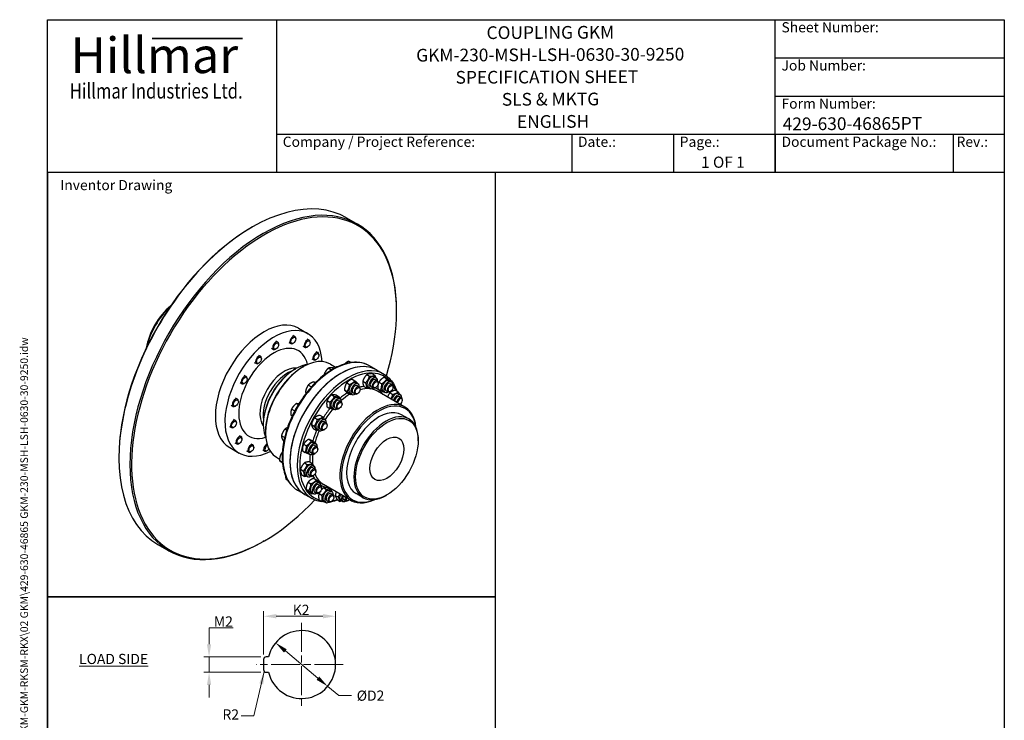
# Model space of a CAD drawing. Units: millimetres. Extents: x 132 to 1776, y 17 to 2315.
# Drawn here: x 132 to 1776, y 1145 to 2315 of the extents above; entities that cross this region are included whole.
import ezdxf
from ezdxf.enums import TextEntityAlignment as Align

# ---------------------------------------------------------------- set-up
doc = ezdxf.new("R2010")
doc.units = ezdxf.units.MM
doc.header["$LTSCALE"] = 8.5
doc.linetypes.add('CHAIN', pattern=[0.3543, 0.2362, -0.0295, 0.0591, -0.0295])
doc.linetypes.add('LONG_DASH_DOTTED', pattern=[0.3001, 0.2362, -0.0295, 0.0049, -0.0295])
for name, color, linetype, lineweight in [('Bend Extents(Hillmar_metric)', 7, 'Continuous', 35), ('Center Mark(Hillmar_metric)', 7, 'LONG_DASH_DOTTED', 18), ('Dimensions(Hillmar_metric)', 7, 'Continuous', 13), ('Sketch Geometry(Hillmar_metric)', 7, 'Continuous', 25), ('Symbols(Hillmar_metric)', 7, 'Continuous', 18), ('Visible Edges(Hillmar_metric)', 7, 'Continuous', 25)]:
    doc.layers.add(name, color=color, linetype=linetype, lineweight=lineweight)
doc.layers.add('Visible Tangent Edges(Hillmar_Metric)', color=7, linetype='Continuous', lineweight=25, true_color=0xc0c0c0)
doc.styles.add('Hillmar_Imperial_Parts_List', font='arial.ttf')
doc.styles.add('Hillmar_metric_Dimensions', font='arial.ttf')
doc.styles.add('Hillmar_metric_Logo', font='timesbd.ttf')
doc.styles.add('Hillmar_metric_parts_list', font='arial.ttf')
doc.styles.add('Hillmar_metric_title_block', font='arial.ttf')
doc.styles.add('Text Style48', font='arial.ttf')
doc.styles.add('Text Style95', font='arial.ttf')
doc.styles.add('Text Style96', font='arialbd.ttf')
doc.dimstyles.new('DEFAULT-ISO-Method 1b-Hillmar_metric', dxfattribs={"dimscale": 8.5, "dimtxt": 2, "dimasz": 2.5, "dimexe": 1, "dimexo": 1, "dimgap": 0.25, "dimtad": 1, "dimtih": 1, "dimtoh": 1, "dimrnd": 1e-08, "dimdsep": 46, "dimtxsty": 'Hillmar_metric_Dimensions', "dimcen": 0.09, "dimdle": 8, "dimclrd": 7, "dimclre": 7, "dimclrt": 7, "dimazin": 2, "dimtfac": 0.75, "dimtmove": 0, "dimatfit": 3, "dimfxl": 1, "dimtolj": 1, "dimlwd": 9, "dimlwe": 9, "dimarcsym": 0})
doc.dimstyles.new('DEFAULT-ISO-Method 1b-Hillmar_metric$7', dxfattribs={"dimscale": 8.5, "dimtxt": 2, "dimasz": 2.5, "dimexe": 1, "dimexo": 1, "dimgap": 0.25, "dimtad": 1, "dimtih": 1, "dimtoh": 1, "dimrnd": 1e-08, "dimdsep": 46, "dimtxsty": 'Hillmar_metric_Dimensions', "dimcen": 0.09, "dimdle": 8, "dimclrd": 7, "dimclre": 7, "dimclrt": 7, "dimazin": 2, "dimtfac": 0.75, "dimtmove": 0, "dimatfit": 3, "dimfxl": 1, "dimtolj": 1, "dimlwd": 15, "dimlwe": 9, "dimarcsym": 0})

# ---------------------------------------------------------------- blocks, each defined once
blk = doc.blocks.new('Borders Default Border')
at = {"layer": 'Sketch Geometry(Hillmar_metric)', "flags": 128}
blk.add_lwpolyline([(21, 12), (21, 272.4), (209, 272.4), (209, 12), (21, 12)], dxfattribs=at)
blk = doc.blocks.new('Title Blocks Hillmar_Metric')
at = {"layer": 'Bend Extents(Hillmar_metric)'}
blk.add_line((46, 267.97), (63.74, 267.97), dxfattribs=at)
at = {"layer": 'Visible Edges(Hillmar_metric)'}
for p, q in [((25.42, 241.67), (25.42, 271.67)), ((25.42, 271.67), (213.42, 271.67)), ((70.42, 271.67), (70.42, 241.67)), ((168.42, 241.67), (168.42, 271.67)), ((213.42, 271.67), (213.42, 241.67)), ((168.42, 264.17), (213.42, 264.17)), ((168.42, 256.67), (213.42, 256.67)), ((70.42, 249.17), (213.42, 249.17)), ((128.42, 249.17), (128.42, 241.67)), ((148.42, 249.17), (148.42, 241.67)), ((168.42, 249.17), (168.42, 241.67)), ((203.42, 241.67), (203.42, 249.17)), ((213.42, 241.67), (25.42, 241.67))]:
    blk.add_line(p, q, dxfattribs=at)
at = {"layer": 'Symbols(Hillmar_metric)', "color": 7}
for s, insert, char_height, width, attachment_point, style in [('  Sheet Number:', (168.42, 269.92), 2, 24.474, 4, 'Hillmar_Imperial_Parts_List'), ('\\fTimes New Roman|b1|i0;\\H7.0000;Hillmar', (46.42, 264.67), 7, 40.7951, 5, 'Hillmar_metric_Logo'), ('  Job Number:', (168.42, 262.42), 2, 25.6993, 4, 'Hillmar_Imperial_Parts_List'), ('\\fTimes New Roman|b1|i0;\\W0.80;\\H3.0000; Hillmar Industries Ltd.', (46.42, 257.67), 3, 39.1243, 5, 'Hillmar_metric_Logo'), ('  Form Number:', (168.42, 254.92), 2, 28.5371, 4, 'Hillmar_Imperial_Parts_List'), ('  Company / Project Reference:', (70.42, 247.42), 2, 44.6915, 4, 'Hillmar_Imperial_Parts_List'), ('  Date.:', (128.42, 247.42), 2, 17.1049, 4, 'Hillmar_Imperial_Parts_List'), ('  Page.:', (148.42, 247.42), 2, 13.531, 4, 'Hillmar_Imperial_Parts_List'), ('  Document Package No.:', (168.42, 247.42), 2, 33.9954, 4, 'Hillmar_Imperial_Parts_List'), (' Rev.:', (203.42, 247.42), 2, 16.4122, 4, 'Hillmar_Imperial_Parts_List')]:
    blk.add_mtext(s, dxfattribs=dict(at, insert=insert, char_height=char_height, width=width, attachment_point=attachment_point, style=style))
at = {"layer": 'Symbols(Hillmar_metric)', "color": 7, "insert": (27.92, 239.17), "char_height": 2, "attachment_point": 4, "style": 'Hillmar_metric_parts_list'}
blk.add_mtext('\\fArial|b0|i0;\\H2.0000;Inventor Drawing', dxfattribs=at)
at = {"layer": 'Symbols(Hillmar_metric)', "color": 7}
for tag, p, height, rotation, style in [('<Line1>_001', (111.69, 267.86), 2.5, 0.2344, 'Text Style96'), ('<Line2>_001', (97.87, 263.43), 2.5, 0.2344, 'Text Style96'), ('<Line3>_001', (105.6, 259.09), 2.5, 0.2344, 'Text Style96'), ('<Line4>_001', (114.7, 254.76), 2.5, 0.2344, 'Text Style96'), ('<Line5>_001', (117.67, 250.39), 2.5, 0.2344, 'Text Style96'), ('<Form_Number>_001', (169.88, 249.94), 2.5, 0.2344, 'Text Style48'), ('<Page>_001', (153.84, 242.55), 2.2, 0.2344, 'Text Style95'), ('FILENAME_AND_PATH_001', (21.59, 14.11), 1.5, 90, 'Hillmar_metric_title_block')]:
    blk.add_attdef(tag, p, '', height=height, rotation=rotation, dxfattribs=dict(at, style=style))
at = {"layer": 'Symbols(Hillmar_metric)', "color": 7, "style": 'Text Style48'}
for tag, p in [('<Sheet_Number>', (169.92, 266.17)), ('<Job_Number>', (169.92, 258.67)), ('<Document_Package_Number.>', (169.92, 243.67))]:
    blk.add_attdef(tag, text='', height=2.5, rotation=0.2344, dxfattribs=at).set_placement(p, align=Align.MIDDLE_LEFT)
at = {"layer": 'Symbols(Hillmar_metric)', "color": 7}
for tag, height, style, p in [('<Date>', 2.2, 'Text Style95', (138.42, 243.67)), ('<Document_Package_Number_Rev..>', 2.5, 'Text Style48', (208.42, 243.67))]:
    blk.add_attdef(tag, text='', height=height, rotation=0.2344, dxfattribs=dict(at, style=style)).set_placement(p, align=Align.MIDDLE_CENTER)
blk = doc.blocks.new('*D27')
at = {"layer": 'Defpoints', "color": 0, "linetype": 'Continuous', "transparency": 16777216}
for p in [(659.7, 1318.9), (539.2, 1246.7), (659.7, 1238.2)]:
    blk.add_point(p, dxfattribs=at)
at = {"layer": 'Dimensions(Hillmar_metric)', "color": 7, "linetype": 'Continuous', "lineweight": 9, "transparency": 16777216}
for p, q in [((539.2, 1255.2), (539.2, 1327.4)), ((560.5, 1318.9), (638.5, 1318.9)), ((659.7, 1246.7), (659.7, 1327.4))]:
    blk.add_line(p, q, dxfattribs=at)
at = {"layer": 'Dimensions(Hillmar_metric)', "color": 7, "linetype": 'Continuous', "transparency": 16777216}
for points in [[(560.5, 1322.5), (560.5, 1315.4), (539.2, 1318.9)], [(638.5, 1322.5), (638.5, 1315.4), (659.7, 1318.9)]]:
    blk.add_solid(points, dxfattribs=at)
at = {"layer": 'Dimensions(Hillmar_metric)', "color": 7, "linetype": 'Continuous', "lineweight": 13, "transparency": 16777216, "insert": (599.5, 1329.6), "char_height": 17, "attachment_point": 5, "style": 'Hillmar_metric_Dimensions'}
blk.add_mtext('\\A1; K2', dxfattribs=at)
blk = doc.blocks.new('*D28')
at = {"layer": 'Defpoints', "color": 0, "linetype": 'Continuous', "transparency": 16777216}
for p in [(559.5, 1274.6), (646.5, 1201.8)]:
    blk.add_point(p, dxfattribs=at)
at = {"layer": 'Dimensions(Hillmar_metric)', "color": 7, "linetype": 'Continuous', "lineweight": 9, "transparency": 16777216}
for p, q in [((575.8, 1261), (630.2, 1215.4)), ((646.5, 1201.8), (665, 1186.3)), ((665, 1186.3), (686.2, 1186.3))]:
    blk.add_line(p, q, dxfattribs=at)
at = {"layer": 'Dimensions(Hillmar_metric)', "color": 7, "linetype": 'Continuous', "transparency": 16777216}
for points in [[(578, 1263.7), (573.5, 1258.2), (559.5, 1274.6)], [(632.5, 1218.1), (627.9, 1212.7), (646.5, 1201.8)]]:
    blk.add_solid(points, dxfattribs=at)
at = {"layer": 'Dimensions(Hillmar_metric)', "color": 7, "linetype": 'Continuous', "lineweight": 13, "transparency": 16777216, "insert": (715.4, 1186.3), "char_height": 17, "attachment_point": 5, "style": 'Hillmar_metric_Dimensions'}
blk.add_mtext('\\A1; ØD2', dxfattribs=at)
blk = doc.blocks.new('*D29')
at = {"layer": 'Defpoints', "color": 0, "linetype": 'Continuous', "transparency": 16777216}
for p in [(543.5, 1250.9), (448.4, 1225.4), (543.5, 1225.4)]:
    blk.add_point(p, dxfattribs=at)
at = {"layer": 'Dimensions(Hillmar_metric)', "color": 7, "linetype": 'Continuous', "lineweight": 9, "transparency": 16777216}
for p, q in [((448.4, 1272.2), (448.4, 1299.5)), ((448.4, 1299.5), (488.8, 1299.5)), ((535, 1250.9), (439.9, 1250.9)), ((448.4, 1225.4), (448.4, 1250.9)), ((535, 1225.4), (439.9, 1225.4)), ((448.4, 1204.2), (448.4, 1182.9))]:
    blk.add_line(p, q, dxfattribs=at)
at = {"layer": 'Dimensions(Hillmar_metric)', "color": 7, "linetype": 'Continuous', "transparency": 16777216}
for points in [[(444.8, 1272.2), (451.9, 1272.2), (448.4, 1250.9)], [(444.8, 1204.2), (451.9, 1204.2), (448.4, 1225.4)]]:
    blk.add_solid(points, dxfattribs=at)
at = {"layer": 'Dimensions(Hillmar_metric)', "color": 7, "linetype": 'Continuous', "lineweight": 13, "transparency": 16777216, "insert": (469.7, 1310.1), "char_height": 17, "attachment_point": 5, "style": 'Hillmar_metric_Dimensions'}
blk.add_mtext('\\A1; M2', dxfattribs=at)

msp = doc.modelspace()

# ---------------------------------------------------------------- linework, layer by layer
at = {"layer": 'Center Mark(Hillmar_metric)', "linetype": 'CHAIN', "ltscale": 23.990969}
for p, q in [((602.987, 1307.671), (602.987, 1168.694)), ((672.476, 1238.183), (527.868, 1238.183))]:
    msp.add_line(p, q, dxfattribs=at)
at = {"layer": 'Sketch Geometry(Hillmar_metric)'}
for p, q in [((926.85, 2060.4), (178.5, 2060.4)), ((178.5, 2060.4), (178.5, 1351.351)), ((926.85, 1351.351), (926.85, 2060.4)), ((178.5, 1351.351), (926.85, 1351.351)), ((926.85, 1351.351), (178.5, 1351.351)), ((178.5, 1351.351), (178.5, 197.146)), ((926.85, 197.146), (926.85, 1351.351)), ((547.7, 1250.933), (543.487, 1250.933)), ((539.237, 1246.683), (539.237, 1229.683)), ((543.487, 1225.433), (547.7, 1225.433))]:
    msp.add_line(p, q, dxfattribs=at)
for centre, radius, start, end in [((602.987, 1238.183), 56.738, 192.986162, 167.013838), ((543.487, 1246.683), 4.25, 90, 180), ((543.487, 1229.683), 4.25, 180, 270)]:
    msp.add_arc(centre, radius, start, end, dxfattribs=at)
at = {"layer": 'Visible Edges(Hillmar_metric)'}
for p, q in [((677.994, 1984.492), (696.379, 1973.878)), ((519.08, 1968.074), (520.494, 1968.89)), ((761.618, 1828.045), (761.618, 1829.678)), ((597.793, 1799.856), (613.703, 1790.67)), ((559.703, 1778.789), (563.078, 1776.841)), ((581.464, 1776.211), (584.839, 1774.262)), ((588.464, 1788.335), (591.839, 1786.387)), ((593.288, 1782.18), (593.288, 1783.182)), ((612.251, 1782.113), (615.626, 1780.164)), ((617.076, 1775.958), (617.076, 1776.96)), ((552.703, 1766.665), (556.078, 1764.716)), ((560.446, 1765.564), (559.578, 1765.063)), ((564.528, 1772.635), (564.528, 1773.636)), ((589.206, 1775.11), (588.339, 1774.609)), ((605.251, 1769.988), (608.626, 1768.04)), ((612.994, 1768.887), (612.126, 1768.386)), ((626.953, 1761.198), (630.328, 1759.249)), ((530.942, 1755.125), (534.317, 1753.177)), ((535.767, 1748.971), (535.767, 1749.972)), ((619.953, 1749.073), (623.328, 1747.125)), ((627.695, 1747.972), (626.828, 1747.471)), ((631.778, 1755.043), (631.778, 1756.044)), ((685.517, 1742.587), (681.47, 1744.924)), ((523.942, 1743.001), (527.317, 1741.052)), ((531.685, 1741.9), (530.817, 1741.399)), ((591.205, 1731.29), (592.619, 1732.106)), ((604.64, 1734.964), (606.054, 1735.781)), ((652.656, 1730.201), (647.553, 1733.147)), ((651.054, 1740.238), (660.737, 1734.648)), ((652.656, 1730.201), (652.649, 1730.19)), ((652.668, 1730.202), (652.656, 1730.201)), ((657.384, 1732.908), (655.805, 1733.819)), ((728.279, 1730.293), (716.259, 1737.233)), ((728.279, 1730.293), (740.3, 1723.353)), ((507.155, 1721.435), (510.53, 1719.487)), ((511.98, 1715.28), (511.98, 1716.282)), ((625.571, 1708.593), (622.798, 1710.194)), ((641.162, 1722.322), (640.357, 1722.787)), ((687.117, 1714.945), (691.833, 1712.223)), ((705.093, 1711.714), (709.809, 1708.991)), ((711.798, 1722.485), (716.514, 1719.763)), ((720.326, 1724.154), (725.042, 1721.432)), ((724.463, 1718.959), (727.645, 1717.122)), ((726.02, 1714.307), (729.395, 1712.359)), ((740.51, 1718.086), (745.226, 1715.363)), ((747.154, 1714.944), (751.87, 1712.221)), ((749.44, 1712.425), (752.622, 1710.588)), ((500.155, 1709.311), (503.53, 1707.362)), ((507.897, 1708.21), (507.03, 1707.709)), ((618.921, 1701.925), (613.818, 1704.872)), ((618.921, 1701.925), (618.674, 1701.273)), ((619.644, 1702.354), (618.921, 1701.925)), ((674.486, 1697.168), (679.201, 1694.445)), ((678.18, 1708.754), (682.896, 1706.031)), ((694.264, 1708.936), (697.446, 1707.099)), ((695.821, 1704.284), (699.196, 1702.335)), ((700.646, 1698.13), (700.646, 1699.131)), ((706.916, 1702.611), (711.632, 1699.889)), ((714.213, 1701.205), (717.395, 1699.368)), ((719.02, 1702.183), (722.395, 1700.234)), ((726.762, 1701.082), (725.894, 1700.581)), ((775.505, 1668.387), (729.543, 1694.923)), ((730.042, 1698.754), (734.758, 1696.032)), ((730.845, 1708.153), (730.844, 1709.155)), ((731.954, 1709.991), (736.67, 1707.269)), ((739.19, 1694.672), (742.372, 1692.835)), ((743.997, 1695.649), (747.372, 1693.701)), ((751.739, 1694.548), (750.871, 1694.047)), ((750.997, 1707.774), (754.372, 1705.825)), ((755.822, 1701.619), (755.822, 1702.621)), ((759.351, 1696.316), (764.066, 1693.594)), ((492.453, 1683.544), (495.828, 1681.595)), ((497.278, 1677.389), (497.278, 1678.391)), ((611.164, 1692.288), (609.43, 1693.29)), ((645.468, 1679.266), (650.184, 1676.543)), ((653.269, 1688.909), (657.985, 1686.187)), ((661.025, 1688.156), (665.74, 1685.433)), ((664.065, 1684.089), (667.247, 1682.251)), ((665.622, 1679.437), (668.997, 1677.488)), ((679.728, 1691.774), (684.444, 1689.051)), ((684.014, 1691.182), (687.196, 1689.345)), ((688.821, 1692.16), (692.196, 1690.211)), ((696.563, 1691.058), (695.696, 1690.558)), ((750.423, 1692.298), (755.139, 1689.576)), ((764.876, 1690.464), (768.058, 1688.627)), ((766.433, 1685.813), (769.808, 1683.864)), ((771.258, 1679.658), (771.258, 1680.66)), ((485.453, 1671.42), (488.828, 1669.471)), ((493.196, 1670.319), (492.328, 1669.818)), ((591.202, 1662.04), (586.098, 1664.986)), ((591.202, 1662.04), (591.145, 1661.293)), ((592.026, 1662.955), (591.202, 1662.04)), ((597.334, 1672.26), (594.254, 1674.038)), ((645.423, 1668.869), (650.139, 1666.146)), ((653.815, 1666.335), (656.997, 1664.498)), ((658.622, 1667.313), (661.997, 1665.364)), ((666.365, 1666.211), (665.497, 1665.71)), ((670.447, 1673.282), (670.447, 1674.284)), ((489.38, 1648.004), (492.755, 1646.055)), ((587.096, 1653.135), (585.278, 1654.185)), ((624.635, 1650.548), (629.351, 1647.825)), ((633.563, 1654.566), (638.278, 1651.843)), ((639.088, 1648.714), (642.27, 1646.877)), ((781.94, 1648.505), (769.919, 1655.446)), ((482.38, 1635.879), (485.755, 1633.931)), ((490.122, 1634.778), (489.255, 1634.278)), ((494.205, 1641.849), (494.205, 1642.851)), ((538.879, 1640.659), (538.879, 1639.026)), ((577.981, 1629.946), (575.109, 1631.604)), ((619.319, 1639.12), (624.035, 1636.397)), ((622.931, 1631.709), (627.647, 1628.987)), ((628.838, 1630.96), (632.02, 1629.123)), ((633.645, 1631.938), (637.02, 1629.989)), ((641.388, 1630.837), (640.52, 1630.336)), ((640.645, 1644.062), (644.02, 1642.114)), ((645.47, 1637.908), (645.47, 1638.91)), ((498.466, 1620.959), (501.841, 1619.011)), ((503.291, 1614.805), (503.291, 1615.806)), ((542.414, 1627.187), (542.414, 1625.554)), ((574.291, 1617.441), (569.188, 1620.387)), ((573.221, 1611.574), (572.076, 1612.235)), ((574.674, 1618.165), (574.291, 1617.441)), ((574.291, 1617.441), (574.417, 1617.088)), ((614.722, 1614.589), (619.438, 1611.866)), ((797.68, 1612.081), (797.68, 1613.714)), ((482.793, 1600.67), (498.703, 1591.485)), ((491.466, 1608.835), (494.841, 1606.887)), ((499.208, 1607.734), (498.341, 1607.233)), ((518.14, 1607.087), (521.515, 1605.139)), ((522.965, 1600.933), (522.965, 1601.934)), ((538.001, 1596.662), (541.377, 1594.713)), ((545.744, 1595.561), (544.877, 1595.06)), ((604.254, 1595.257), (608.97, 1592.535)), ((606.166, 1606.494), (610.882, 1603.772)), ((621.366, 1611.447), (626.082, 1608.724)), ((623.652, 1608.928), (626.834, 1607.091)), ((625.209, 1604.277), (628.584, 1602.328)), ((630.034, 1598.122), (630.033, 1599.124)), ((297.755, 1584.729), (297.755, 1583.096)), ((511.14, 1594.963), (514.515, 1593.015)), ((518.883, 1593.862), (518.015, 1593.361)), ((561.054, 1584.354), (566.118, 1581.43)), ((570.957, 1575.93), (566.01, 1578.786)), ((570.583, 1589.125), (568.672, 1590.228)), ((613.402, 1591.175), (616.584, 1589.338)), ((618.209, 1592.152), (621.584, 1590.204)), ((625.951, 1591.051), (625.083, 1590.55)), ((601.055, 1564.366), (605.771, 1561.643)), ((607.76, 1575.137), (612.476, 1572.415)), ((616.288, 1576.806), (621.004, 1574.083)), ((620.425, 1571.611), (623.607, 1569.774)), ((621.982, 1566.959), (625.357, 1565.011)), ((580.072, 1545.669), (577.115, 1547.377)), ((602.878, 1555.263), (607.594, 1552.541)), ((610.175, 1553.857), (613.357, 1552.02)), ((614.982, 1554.835), (618.357, 1552.886)), ((622.724, 1553.734), (621.856, 1553.233)), ((622.818, 1549.224), (627.534, 1546.501)), ((626.806, 1560.805), (626.806, 1561.807)), ((608.279, 1522.447), (596.259, 1529.387)), ((610.186, 1531.447), (614.902, 1528.724)), ((613.881, 1543.032), (618.597, 1540.31)), ((629.965, 1543.214), (633.147, 1541.377)), ((631.522, 1538.563), (634.897, 1536.614)), ((636.347, 1532.408), (636.347, 1533.41)), ((685.505, 1512.502), (639.543, 1539.038)), ((639.827, 1533.469), (644.543, 1530.747)), ((647.582, 1532.716), (652.298, 1529.994)), ((608.279, 1522.447), (620.3, 1515.507)), ((615.429, 1526.052), (620.145, 1523.33)), ((619.715, 1525.461), (622.897, 1523.624)), ((624.522, 1526.438), (627.897, 1524.49)), ((632.264, 1525.337), (631.397, 1524.836)), ((631.981, 1513.429), (636.697, 1510.706)), ((632.026, 1523.826), (636.742, 1521.103)), ((650.623, 1528.649), (653.805, 1526.812)), ((652.18, 1523.997), (655.555, 1522.048)), ((657.005, 1517.843), (657.005, 1518.845)), ((659.058, 1520.838), (663.774, 1518.116)), ((662.67, 1513.428), (667.386, 1510.705)), ((673.384, 1513.656), (676.759, 1511.708)), ((705.94, 1516.87), (693.919, 1523.81)), ((745.354, 1521.45), (743.94, 1520.634)), ((640.373, 1510.895), (643.555, 1509.058)), ((645.18, 1511.873), (648.555, 1509.924)), ((652.923, 1510.771), (652.055, 1510.271)), ((668.577, 1512.679), (671.759, 1510.842)), ((681.127, 1512.555), (680.259, 1512.054)), ((362.994, 1438.896), (381.379, 1428.282)), ((540.293, 1444.7), (538.879, 1443.883))]:
    msp.add_line(p, q, dxfattribs=at)
for centre, major_axis, start_param, end_param in [((520.494, 1711.694), (-157.5, -272.798), 3.14159265, 6.28318531), ((540.293, 1700.263), (-156.5, -271.066), 1.96309113, 7.46168683), ((538.879, 1701.08), (157.5, 272.798), 5.49778714, 10.21017612), ((519.08, 1712.511), (-156.5, -271.066), 3.92699082, 5.49778714), ((395.336, 1783.954), (-37.5, -64.952), 4.13445218, 5.29032578), ((398.872, 1781.913), (40, 69.282), 1.07141347, 2.07017919), ((540.293, 1700.263), (57.5, 99.593), 0, 3.14159265), ((556.203, 1691.077), (57.5, 99.593), 5.56638047, 10.1415828), ((559.578, 1770.779), (3.5, 6.062), 5.49778714, 10.21017612), ((588.339, 1780.325), (3.5, 6.062), 5.49778714, 10.21017612), ((612.126, 1774.102), (3.5, 6.062), 5.49778714, 10.21017612), ((626.828, 1753.187), (3.5, 6.062), 5.49778714, 10.21017612), ((530.817, 1747.115), (3.5, 6.062), 5.49778714, 10.21017612), ((606.054, 1662.296), (-45, -77.942), 3.14159265, 6.28318531), ((668.279, 1626.37), (60, 103.923), 0, 3.14159265), ((592.619, 1670.053), (38, 65.818), 0.40306395, 2.7385287), ((579.184, 1677.809), (-28.75, -49.796), 3.75507999, 5.66969797), ((591.205, 1670.869), (-37, -64.086), 3.92699082, 5.49778714), ((604.64, 1663.112), (-44, -76.21), 3.92699082, 5.49778714), ((668.279, 1626.37), (-60, -103.923), 3.14159265, 6.28318531), ((507.03, 1713.424), (3.5, 6.062), 5.49778714, 10.21017612), ((689.139, 1700.059), (-5.125, -8.877), 3.14159265, 6.28318531), ((719.338, 1710.082), (-5.125, -8.877), 3.14159265, 6.28318531), ((722.52, 1708.245), (-5.125, -8.877), 2.31678555, 7.10799241), ((722.52, 1708.245), (3.5, 6.062), 6.28017321, 9.42779006), ((725.895, 1706.297), (3.5, 6.062), 5.49786864, 10.21009463), ((744.315, 1703.549), (-5.125, -8.877), 3.14159265, 6.28318531), ((747.497, 1701.711), (-5.125, -8.877), 2.31678555, 7.10799241), ((692.321, 1698.222), (-5.125, -8.877), 2.31678555, 7.10799241), ((692.321, 1698.222), (3.5, 6.062), 6.28017321, 9.42779006), ((695.696, 1696.273), (3.5, 6.062), 5.49786864, 10.21009463), ((747.497, 1701.711), (3.5, 6.062), 6.28017321, 9.42779006), ((750.872, 1699.763), (3.5, 6.062), 5.49786864, 10.21009463), ((492.328, 1675.533), (3.5, 6.062), 5.49778714, 10.21017612), ((658.94, 1675.212), (-5.125, -8.877), 3.14159265, 6.28318531), ((662.122, 1673.375), (-5.125, -8.877), 2.31678555, 7.10799241), ((662.122, 1673.375), (3.5, 6.062), 6.28017321, 9.42779006), ((665.497, 1671.426), (3.5, 6.062), 5.49786864, 10.21009463), ((730.505, 1590.444), (45, 77.942), 5.60191548, 10.10604779), ((731.919, 1589.628), (-44, -76.21), 2.49596172, 6.92881624), ((759.751, 1681.588), (5.125, 8.877), 0, 1.925056), ((762.933, 1679.75), (5.125, 8.877), 5.4583782, 8.2082413), ((762.933, 1679.75), (3.5, 6.062), 6.28017321, 8.386788), ((766.308, 1677.802), (3.5, 6.062), 5.49786864, 8.38679068), ((767.176, 1677.301), (2.887, 5), 4.04885394, 8.51751668), ((731.919, 1589.628), (-38, -65.818), 3.14159265, 6.28318531), ((743.94, 1582.688), (38, 65.818), 5.49778714, 10.21017612), ((489.255, 1639.993), (3.5, 6.062), 5.49778714, 10.21017612), ((633.963, 1639.837), (-5.125, -8.877), 3.14159265, 6.28318531), ((637.145, 1638), (-5.125, -8.877), 2.31678555, 7.10799241), ((637.145, 1638), (3.5, 6.062), 6.28017321, 9.42779006), ((640.52, 1636.051), (3.5, 6.062), 5.49786864, 10.21009463), ((498.341, 1612.949), (3.5, 6.062), 5.49778714, 10.21017612), ((518.015, 1599.077), (3.5, 6.062), 5.49778714, 10.21017612), ((544.877, 1600.776), (-3.5, -6.062), 3.91476302, 7.06858347), ((545.744, 1600.275), (-2.887, -5), 3.99406905, 7.74625934), ((618.527, 1600.051), (-5.125, -8.877), 3.14159265, 6.28318531), ((621.709, 1598.214), (-5.125, -8.877), 2.31678555, 7.10799241), ((621.709, 1598.214), (3.5, 6.062), 6.28017321, 9.42779006), ((625.084, 1596.266), (3.5, 6.062), 5.49786864, 10.21009463), ((615.3, 1562.734), (-5.125, -8.877), 3.14159265, 6.28318531), ((618.482, 1560.897), (-5.125, -8.877), 2.31678555, 7.10799241), ((618.482, 1560.897), (3.5, 6.062), 6.28017321, 9.42779006), ((621.857, 1558.948), (3.5, 6.062), 5.49786864, 10.21009463), ((624.84, 1534.338), (-5.125, -8.877), 3.14159265, 6.28318531), ((628.022, 1532.501), (-5.125, -8.877), 2.31678555, 7.10799241), ((628.022, 1532.501), (3.5, 6.062), 6.28017321, 9.42779006), ((631.397, 1530.552), (3.5, 6.062), 5.49786864, 10.21009463), ((645.498, 1519.772), (-5.125, -8.877), 3.14159265, 6.28318531), ((648.68, 1517.935), (-5.125, -8.877), 2.31678555, 7.10799241), ((648.68, 1517.935), (3.5, 6.062), 6.28017321, 9.42779006), ((652.055, 1515.986), (3.5, 6.062), 5.49786864, 10.21009463), ((673.702, 1521.556), (-5.125, -8.877), 4.9027652, 6.28318531), ((676.884, 1519.719), (-5.125, -8.877), 4.9027652, 7.10799241), ((676.884, 1519.719), (-3.5, -6.062), 4.99314597, 6.28619741), ((680.259, 1517.77), (-3.5, -6.062), 4.99314728, 7.06850197), ((681.127, 1517.269), (-2.887, -5), 5.05502424, 7.51134637)]:
    msp.add_ellipse(centre, major_axis=major_axis, ratio=0.57735027, start_param=start_param, end_param=end_param, dxfattribs=at)
for centre, major_axis in [((560.446, 1770.278), (-2.887, -5)), ((589.206, 1779.824), (-2.887, -5)), ((612.994, 1773.601), (-2.887, -5)), ((531.685, 1746.614), (-2.887, -5)), ((627.695, 1752.686), (2.887, 5)), ((507.897, 1712.924), (-2.887, -5)), ((726.762, 1705.796), (2.887, 5)), ((696.564, 1695.772), (2.887, 5)), ((751.739, 1699.262), (2.887, 5)), ((493.196, 1675.032), (-2.887, -5)), ((666.365, 1670.925), (2.887, 5)), ((490.122, 1639.492), (-2.887, -5)), ((745.354, 1581.871), (37, 64.086)), ((641.388, 1635.551), (2.887, 5)), ((499.208, 1612.448), (2.887, 5)), ((745.354, 1581.871), (20, 34.641)), ((518.883, 1598.576), (2.887, 5)), ((625.951, 1595.765), (2.887, 5)), ((622.724, 1558.448), (2.887, 5)), ((632.265, 1530.051), (-2.887, -5)), ((652.923, 1515.485), (-2.887, -5))]:
    msp.add_ellipse(centre, major_axis=major_axis, ratio=0.57735027, dxfattribs=at)
for points, knots in [([(716.259, 1737.233), (709.855, 1740.931), (702.473, 1742.907), (686.408, 1743.3), (677.691, 1741.617), (659.717, 1734.709), (650.447, 1729.388), (632.426, 1715.674), (623.678, 1707.274), (607.597, 1688.279), (600.264, 1677.692), (587.726, 1655.389), (582.522, 1643.678), (574.761, 1620.279), (572.208, 1608.595), (570.041, 1586.393), (570.432, 1575.881), (574.208, 1557.121), (577.585, 1548.86), (586.164, 1536.836), (590.857, 1532.506), (596.259, 1529.387)], [1.41371669, 1.41371669, 1.41371669, 1.41371669, 1.71866902, 1.71866902, 2.03345529, 2.03345529, 2.35684587, 2.35684587, 2.68097237, 2.68097237, 3.0043859, 3.0043859, 3.32752198, 3.32752198, 3.65100967, 3.65100967, 3.97520274, 3.97520274, 4.29811296, 4.29811296, 4.55530935, 4.55530935, 4.55530935, 4.55530935]), ([(740.3, 1723.353), (746.704, 1719.656), (752.106, 1714.251), (758.566, 1703.669), (760.499, 1699.405), (762.009, 1694.782)], [5.497787144, 5.497787144, 5.497787144, 5.497787144, 5.802739465, 5.802739465, 5.975932997, 5.975932997, 5.975932997, 5.975932997]), ([(642.566, 1509.629), (641.132, 1509.649), (639.715, 1509.726), (631.798, 1510.489), (625.701, 1512.389), (620.3, 1515.507)], [8.327033713, 8.327033713, 8.327033713, 8.327033713, 8.382183413, 8.382183413, 8.639379797, 8.639379797, 8.639379797, 8.639379797])]:
    msp.add_open_spline(points, degree=3, knots=knots, dxfattribs=at)
for points, weights in [([(681.47, 1744.924), (678.428, 1743.356), (676.396, 1741.651)], [1, 1.0379548493, 1]), ([(643.26, 1728.368), (641.59, 1725.964), (640.357, 1722.787)], [1, 1.0379548493, 1]), ([(647.553, 1733.147), (644.93, 1730.772), (643.26, 1728.368)], [1, 1.0379548493, 1]), ([(650.984, 1733.885), (649.069, 1733.729), (647.553, 1733.147)], [1, 1.0379548493, 1]), ([(655.805, 1733.819), (652.899, 1734.041), (650.984, 1733.885)], [1, 1.0379548493, 1]), ([(676.396, 1741.651), (675.625, 1741.005), (674.933, 1740.291)], [1, 1.01405205027, 1.01769909984]), ([(622.798, 1710.194), (619.697, 1709.169), (617.613, 1707.934)], [1, 1.0379548493, 1]), ([(640.357, 1722.787), (640.241, 1722.167), (640.177, 1721.561)], [1, 1.01043380599, 1.01513109559]), ([(687.117, 1714.945), (681.352, 1712.598), (678.18, 1708.754)], [1, 1.15470053838, 1]), ([(682.896, 1706.031), (688.661, 1708.378), (691.833, 1712.223)], [1, 1.15470053838, 1]), ([(691.833, 1712.223), (695.087, 1709.36), (696.443, 1707.678)], [1, 1.12523303445, 1.04770901218]), ([(705.093, 1711.714), (704.708, 1707.911), (706.916, 1702.611)], [1, 1.15470053838, 1]), ([(711.798, 1722.485), (707.149, 1717.848), (705.093, 1711.714)], [1, 1.15470053838, 1]), ([(709.809, 1708.991), (714.458, 1713.628), (716.514, 1719.763)], [1, 1.15470053838, 1]), ([(720.326, 1724.154), (714.766, 1724.068), (711.798, 1722.485)], [1, 1.15470053838, 1]), ([(716.514, 1719.763), (722.074, 1719.849), (725.042, 1721.432)], [1, 1.15470053838, 1]), ([(725.042, 1721.432), (725.861, 1719.465), (726.304, 1717.896)], [1, 1.05231788562, 1.06924919554]), ([(740.51, 1718.086), (734.936, 1714.787), (731.954, 1709.991)], [1, 1.15470053838, 1]), ([(736.67, 1707.269), (742.244, 1710.568), (745.226, 1715.363)], [1, 1.15470053838, 1]), ([(747.154, 1714.944), (742.536, 1717.263), (740.51, 1718.086)], [1, 1.15470053838, 1]), ([(745.226, 1715.363), (749.844, 1713.044), (751.87, 1712.221)], [1, 1.15470053838, 1]), ([(751.87, 1712.221), (751.903, 1711.588), (751.917, 1710.995)], [1, 1.01349026976, 1.02462776971]), ([(610.929, 1699.482), (609.911, 1696.794), (609.43, 1693.29)], [1, 1.0379548493, 1]), ([(613.818, 1704.872), (611.947, 1702.169), (610.929, 1699.482)], [1, 1.0379548493, 1]), ([(617.613, 1707.934), (615.529, 1706.699), (613.818, 1704.872)], [1, 1.0379548493, 1]), ([(678.18, 1708.754), (675.036, 1703.709), (674.486, 1697.168)], [1, 1.15470053838, 1]), ([(674.486, 1697.168), (675.81, 1695.219), (679.728, 1691.774)], [1, 1.15470053838, 1]), ([(679.201, 1694.445), (682.345, 1699.49), (682.896, 1706.031)], [1, 1.15470053838, 1]), ([(684.444, 1689.051), (683.119, 1691), (679.201, 1694.445)], [1, 1.15470053838, 1]), ([(711.632, 1699.889), (712.017, 1703.691), (709.809, 1708.991)], [1, 1.15470053838, 1]), ([(715.941, 1700.208), (714.165, 1699.928), (711.632, 1699.889)], [1.0753785953, 1.06500079527, 1]), ([(731.954, 1709.991), (729.702, 1705.121), (730.042, 1698.754)], [1, 1.15470053838, 1]), ([(734.758, 1696.032), (737.01, 1700.902), (736.67, 1707.269)], [1, 1.15470053838, 1]), ([(741.402, 1692.889), (739.376, 1693.712), (734.758, 1696.032)], [1, 1.15470053838, 1]), ([(759.351, 1696.316), (753.591, 1695.056), (750.423, 1692.298)], [1, 1.15470053838, 1]), ([(609.43, 1693.29), (609.817, 1692.368), (610.459, 1691.385)], [1, 1.02712502342, 1.01547940704]), ([(645.468, 1679.266), (644.149, 1674.815), (645.423, 1668.869)], [1, 1.15470053838, 1]), ([(653.269, 1688.909), (648.072, 1684.836), (645.468, 1679.266)], [1, 1.15470053838, 1]), ([(650.184, 1676.543), (655.381, 1680.616), (657.985, 1686.187)], [1, 1.15470053838, 1]), ([(661.025, 1688.156), (655.851, 1689.281), (653.269, 1688.909)], [1, 1.15470053838, 1]), ([(657.985, 1686.187), (663.159, 1685.062), (665.74, 1685.433)], [1, 1.15470053838, 1]), ([(665.74, 1685.433), (666.036, 1684.052), (666.199, 1682.857)], [1, 1.03212170292, 1.05090403663]), ([(686.298, 1689.863), (685.436, 1689.455), (684.444, 1689.051)], [1.0399969708, 1.02359817448, 1]), ([(741.831, 1693.147), (741.62, 1693.018), (741.402, 1692.889)], [1.0101773543, 1.00526807271, 1]), ([(750.423, 1692.298), (747.685, 1688.86), (746.338, 1685.226)], [1, 1.1022508526, 1.06933427829]), ([(752.308, 1681.779), (754.196, 1685.101), (755.139, 1689.576)], [1.06933427829, 1.1022508526, 1]), ([(755.139, 1689.576), (760.899, 1690.836), (764.066, 1693.594)], [1, 1.15470053838, 1]), ([(764.066, 1693.594), (765.728, 1691.208), (766.566, 1689.489)], [1, 1.07732585172, 1.07735026148]), ([(586.098, 1664.986), (585.184, 1662.493), (584.993, 1659.987)], [1, 1.0379548493, 1]), ([(589.482, 1669.913), (587.589, 1667.813), (586.098, 1664.986)], [1, 1.0379548493, 1]), ([(594.254, 1674.038), (591.374, 1672.014), (589.482, 1669.913)], [1, 1.0379548493, 1]), ([(597.227, 1673.565), (595.525, 1673.971), (594.254, 1674.038)], [1, 1.0379548493, 1]), ([(598.009, 1673.368), (597.601, 1673.476), (597.227, 1673.565)], [1.01273704474, 1.00809503798, 1]), ([(650.139, 1666.146), (651.458, 1670.596), (650.184, 1676.543)], [1, 1.15470053838, 1]), ([(655.604, 1665.302), (653.566, 1665.401), (650.139, 1666.146)], [1.07216503025, 1.0973772417, 1]), ([(584.993, 1659.987), (584.803, 1657.48), (585.278, 1654.185)], [1, 1.0379548493, 1]), ([(624.635, 1650.548), (620.681, 1645.582), (619.319, 1639.12)], [1, 1.15470053838, 1]), ([(624.035, 1636.397), (627.989, 1641.363), (629.351, 1647.825)], [1, 1.15470053838, 1]), ([(633.563, 1654.566), (627.803, 1653.305), (624.635, 1650.548)], [1, 1.15470053838, 1]), ([(629.351, 1647.825), (635.111, 1649.086), (638.278, 1651.843)], [1, 1.15470053838, 1]), ([(638.278, 1651.843), (639.94, 1649.457), (640.778, 1647.738)], [1, 1.07732585172, 1.07735026148]), ([(575.109, 1631.604), (572.828, 1628.999), (571.454, 1626.397)], [1, 1.0379548493, 1]), ([(578.819, 1633.537), (576.775, 1632.826), (575.109, 1631.604)], [1, 1.0379548493, 1]), ([(579.212, 1633.668), (579.012, 1633.604), (578.819, 1633.537)], [1.00630901445, 1.00347214168, 1]), ([(619.319, 1639.12), (619.829, 1636.163), (622.931, 1631.709)], [1, 1.15470053838, 1]), ([(627.647, 1628.987), (627.137, 1631.943), (624.035, 1636.397)], [1, 1.15470053838, 1]), ([(630.802, 1629.827), (629.415, 1629.373), (627.647, 1628.987)], [1.06199133802, 1.04288264002, 1]), ([(571.454, 1626.397), (570.08, 1623.794), (569.188, 1620.387)], [1, 1.0379548493, 1]), ([(569.188, 1620.387), (569.267, 1618.604), (569.937, 1616.712)], [1, 1.0379548493, 1]), ([(569.937, 1616.712), (570.607, 1614.82), (572.076, 1612.235)], [1, 1.0379548493, 1]), ([(614.722, 1614.589), (609.148, 1611.29), (606.166, 1606.494)], [1, 1.15470053838, 1]), ([(610.882, 1603.772), (616.456, 1607.071), (619.438, 1611.866)], [1, 1.15470053838, 1]), ([(621.366, 1611.447), (616.748, 1613.766), (614.722, 1614.589)], [1, 1.15470053838, 1]), ([(619.438, 1611.866), (624.056, 1609.547), (626.082, 1608.724)], [1, 1.15470053838, 1]), ([(606.166, 1606.494), (603.914, 1601.624), (604.254, 1595.257)], [1, 1.15470053838, 1]), ([(608.97, 1592.535), (611.222, 1597.405), (610.882, 1603.772)], [1, 1.15470053838, 1]), ([(626.082, 1608.724), (626.115, 1608.091), (626.129, 1607.498)], [1, 1.01349026976, 1.02462776971]), ([(566.647, 1584.908), (566.029, 1582.253), (566.01, 1578.786)], [1, 1.0379548493, 1]), ([(566.01, 1578.786), (566.949, 1578.09), (568.364, 1577.14)], [1, 1.0379548493, 1]), ([(568.672, 1590.228), (567.264, 1587.563), (566.647, 1584.908)], [1, 1.0379548493, 1]), ([(570.751, 1592.794), (569.664, 1591.65), (568.672, 1590.228)], [1.0183462621, 1.02243832624, 1]), ([(615.614, 1589.392), (613.588, 1590.215), (608.97, 1592.535)], [1, 1.15470053838, 1]), ([(616.043, 1589.65), (615.832, 1589.521), (615.614, 1589.392)], [1.0101773543, 1.00526807271, 1]), ([(568.364, 1577.14), (569.443, 1576.416), (571.007, 1575.403)], [1, 1.0286785055, 1.01401832344]), ([(601.055, 1564.366), (600.67, 1560.563), (602.878, 1555.263)], [1, 1.15470053838, 1]), ([(607.76, 1575.137), (603.111, 1570.5), (601.055, 1564.366)], [1, 1.15470053838, 1]), ([(605.771, 1561.643), (610.42, 1566.28), (612.476, 1572.415)], [1, 1.15470053838, 1]), ([(616.288, 1576.806), (610.728, 1576.72), (607.76, 1575.137)], [1, 1.15470053838, 1]), ([(612.476, 1572.415), (618.036, 1572.501), (621.004, 1574.083)], [1, 1.15470053838, 1]), ([(621.004, 1574.083), (621.823, 1572.117), (622.266, 1570.548)], [1, 1.05231788562, 1.06924919554]), ([(575.798, 1554.465), (575.789, 1553.565), (575.891, 1552.622)], [1.01836532127, 1.01556917791, 1]), ([(575.891, 1552.622), (576.137, 1550.374), (577.115, 1547.377)], [1, 1.0379548493, 1]), ([(607.594, 1552.541), (607.979, 1556.343), (605.771, 1561.643)], [1, 1.15470053838, 1]), ([(611.903, 1552.859), (610.127, 1552.58), (607.594, 1552.541)], [1.0753785953, 1.06500079527, 1]), ([(622.818, 1549.224), (617.053, 1546.877), (613.881, 1543.032)], [1, 1.15470053838, 1]), ([(618.597, 1540.31), (624.361, 1542.657), (627.534, 1546.501)], [1, 1.15470053838, 1]), ([(627.534, 1546.501), (630.788, 1543.639), (632.144, 1541.956)], [1, 1.12523303445, 1.04770901218]), ([(613.881, 1543.032), (610.737, 1537.988), (610.186, 1531.447)], [1, 1.15470053838, 1]), ([(610.186, 1531.447), (611.511, 1529.498), (615.429, 1526.052)], [1, 1.15470053838, 1]), ([(614.902, 1528.724), (618.046, 1533.768), (618.597, 1540.31)], [1, 1.15470053838, 1]), ([(639.827, 1533.469), (637.435, 1531.594), (635.792, 1529.714)], [1, 1.06572200295, 1.07560216182]), ([(636.742, 1521.103), (641.939, 1525.177), (644.543, 1530.747)], [1, 1.15470053838, 1]), ([(647.582, 1532.716), (642.408, 1533.841), (639.827, 1533.469)], [1, 1.15470053838, 1]), ([(644.543, 1530.747), (649.717, 1529.622), (652.298, 1529.994)], [1, 1.15470053838, 1]), ([(652.298, 1529.994), (652.594, 1528.612), (652.757, 1527.417)], [1, 1.03212170292, 1.05090403663]), ([(620.145, 1523.33), (618.82, 1525.278), (614.902, 1528.724)], [1, 1.15470053838, 1]), ([(621.999, 1524.142), (621.137, 1523.734), (620.145, 1523.33)], [1.0399969708, 1.02359817448, 1]), ([(632.026, 1523.826), (630.707, 1519.376), (631.981, 1513.429)], [1, 1.15470053838, 1]), ([(633.109, 1525.927), (632.549, 1524.945), (632.026, 1523.826)], [1.04542086771, 1.02765371197, 1]), ([(636.697, 1510.706), (638.016, 1515.156), (636.742, 1521.103)], [1, 1.15470053838, 1]), ([(660.907, 1526.703), (659.756, 1524.15), (659.058, 1520.838)], [1.07717958717, 1.07371677225, 1]), ([(659.058, 1520.838), (659.568, 1517.881), (662.67, 1513.428)], [1, 1.15470053838, 1]), ([(663.774, 1518.116), (665.8, 1520.66), (667.009, 1523.18)], [1, 1.07371677225, 1.07717958717]), ([(667.386, 1510.705), (666.876, 1513.662), (663.774, 1518.116)], [1, 1.15470053838, 1]), ([(642.162, 1509.863), (640.124, 1509.961), (636.697, 1510.706)], [1.07216503025, 1.0973772417, 1]), ([(670.541, 1511.545), (669.154, 1511.092), (667.386, 1510.705)], [1.06199133802, 1.04288264002, 1])]:
    msp.add_rational_spline(points, weights, degree=2, dxfattribs=at)
msp.add_open_spline([(663.409, 1513.001), (659.593, 1511.77), (655.818, 1510.867), (652.116, 1510.306)], degree=3, dxfattribs=at)
at = {"layer": 'Visible Tangent Edges(Hillmar_Metric)'}
for centre, major_axis, start_param, end_param in [((556.203, 1691.077), (41.25, 71.447), 5.72975158, 9.97821169), ((656.259, 1633.31), (-60, -103.923), 3.14159265, 6.28318531), ((573.881, 1680.871), (-28.75, -49.796), 3.39134948, 6.03342848), ((680.3, 1619.43), (60, 103.923), 0, 3.14159265), ((682.422, 1618.205), (-58.5, -101.325), 3.02056157, 6.41665582), ((682.422, 1618.205), (-46.5, -80.54), 3.54664217, 3.65588685), ((684.543, 1616.98), (45, 77.942), 0, 0.53041147), ((682.422, 1618.205), (46.5, 80.54), 6.02849725, 6.35258893), ((682.422, 1618.205), (58.5, 101.325), 5.84832937, 6.00511237), ((682.422, 1618.205), (-46.5, -80.54), 3.97547444, 4.17158661), ((684.543, 1616.98), (45, 77.942), 0.80522693, 1.02942413), ((682.422, 1618.205), (-46.5, -80.54), 4.43498497, 4.64418895), ((684.543, 1616.98), (45, 77.942), 1.26347104, 1.51794145), ((682.422, 1618.205), (-46.5, -80.54), 4.90631506, 5.11431708), ((684.543, 1616.98), (45, 77.942), 1.74639117, 1.98693676), ((682.422, 1618.205), (-46.5, -80.54), 5.38406921, 5.5470522), ((684.543, 1616.98), (45, 77.942), 2.23135742, 2.44765045), ((682.422, 1618.205), (-46.5, -80.54), 5.90401309, 6.00960425), ((684.543, 1616.98), (-45, -77.942), 5.86787455, 6.28318531), ((682.422, 1618.205), (-46.5, -80.54), 6.26647724, 6.53787336), ((682.422, 1618.205), (-58.5, -101.325), 0.44269828, 0.53999486)]:
    msp.add_ellipse(centre, major_axis=major_axis, ratio=0.57735027, start_param=start_param, end_param=end_param, dxfattribs=at)

# ---------------------------------------------------------------- block references
ref = msp.add_blockref('Title Blocks Hillmar_Metric', (-37.561, 6.204), dxfattribs=dict(xscale=8.5, yscale=8.5, zscale=8.5))
ref.add_attrib('FILENAME_AND_PATH_001', 'C:\\Vault_Workspace\\HILLMAR\\HILLMAR PRODUCTION\\04 THRUSTER DB\\0700-4\\07004005 PKM-GKM-RKSM-RKX\\SPC-SHT-PKM-GKM-RKSM-RKX\\02 GKM\\429-630-46865 GKM-230-MSH-LSH-0630-30-9250.idw', (145.947, 126.146), dxfattribs={"layer": 'Symbols(Hillmar_metric)', "color": 7, "height": 12.750001, "rotation": 90, "style": 'Hillmar_metric_title_block'})
ref.add_attrib('<Line1>_001', 'COUPLING GKM', (911.8, 2283.048), dxfattribs={"layer": 'Symbols(Hillmar_metric)', "color": 7, "height": 21.25, "rotation": 0.234385, "style": 'Text Style96'})
ref.add_attrib('<Line2>_001', 'GKM-230-MSH-LSH-0630-30-9250', (794.317, 2245.394), dxfattribs={"layer": 'Symbols(Hillmar_metric)', "color": 7, "height": 21.25, "rotation": 0.234385, "style": 'Text Style96'})
ref.add_attrib('<Line3>_001', 'SPECIFICATION SHEET', (860.074, 2208.468), dxfattribs={"layer": 'Symbols(Hillmar_metric)', "color": 7, "height": 21.25, "rotation": 0.234385, "style": 'Text Style96'})
ref.add_attrib('<Line4>_001', 'SLS & MKTG', (937.376, 2171.684), dxfattribs={"layer": 'Symbols(Hillmar_metric)', "color": 7, "height": 21.25, "rotation": 0.234385, "style": 'Text Style96'})
ref.add_attrib('<Line5>_001', 'ENGLISH', (962.627, 2134.513), dxfattribs={"layer": 'Symbols(Hillmar_metric)', "color": 7, "height": 21.25, "rotation": 0.234385, "style": 'Text Style96'})
ref.add_attrib('<Form_Number>_001', '429-630-46865PT', (1406.416, 2130.668), dxfattribs={"layer": 'Symbols(Hillmar_metric)', "color": 7, "height": 21.25, "rotation": 0.234385, "style": 'Text Style48'})
ref.add_attrib('<Page>_001', '1 OF 1', (1270.089, 2067.884), dxfattribs={"layer": 'Symbols(Hillmar_metric)', "color": 7, "height": 18.7, "rotation": 0.234385, "style": 'Text Style95'})
at = {"xscale": 8.5, "yscale": 8.5, "zscale": 8.5}
msp.add_blockref('Borders Default Border', (0, 0), dxfattribs=at)

# ---------------------------------------------------------------- texts
at = {"layer": 'Symbols(Hillmar_metric)', "color": 7, "insert": (231.304, 1256.091), "char_height": 17, "width": 126.72256, "attachment_point": 1, "style": 'Hillmar_metric_parts_list'}
msp.add_mtext('{\\fArial|b0|i0;\\H17.0000;\\LLOAD SIDE}', dxfattribs=at)
at = {"layer": 'Symbols(Hillmar_metric)', "color": 7, "insert": (484.575, 1152.592), "char_height": 17.0561, "attachment_point": 5, "style": 'Hillmar_metric_Dimensions'}
msp.add_mtext('{R2}', dxfattribs=at)

# ---------------------------------------------------------------- dimensions: what is measured, and where the dimension line sits
at = {"layer": 'Dimensions(Hillmar_metric)', "color": 7, "linetype": 'Continuous', "lineweight": 13}
for base, p1, p2, angle, text, override, picture, middle in [((659.726, 1318.933), (539.237, 1246.683), (659.726, 1238.183), 180, ' K2', {"dimgap": 0.25, "dimtih": 0, "dimtoh": 0, "dimdec": 2, "dimlfac": 0.117647, "dimtol": 0, "dimlim": 0, "dimtp": 0, "dimtm": 0, "dimtdec": 2, "dimtofl": 0, "dimatfit": 1}, '*D27', (599.482, 1318.933)), ((448.371, 1225.433), (543.487, 1250.933), (543.487, 1225.433), 90, ' M2', {"dimgap": 0.25, "dimdec": 2, "dimlfac": 0.117647, "dimtol": 0, "dimlim": 0, "dimtp": 0, "dimtm": 0, "dimtdec": 2, "dimtofl": 1, "dimatfit": 1}, '*D29', (469.664, 1299.472))]:
    dim = msp.add_linear_dim(base=base, p1=p1, p2=p2, angle=angle, text=text, dimstyle='DEFAULT-ISO-Method 1b-Hillmar_metric', override=override, dxfattribs=at)
    dim.commit()
    dim.dimension.update_dxf_attribs({"geometry": picture, "text_midpoint": middle, "dimtype": 160})
dim = msp.add_diameter_dim_2p(p1=(559.474, 1274.595), p2=(646.501, 1201.771), text=' ØD2', dimstyle='DEFAULT-ISO-Method 1b-Hillmar_metric', override={"dimgap": 0.25, "dimtad": 0, "dimdec": 2, "dimlfac": 0.117647, "dimtol": 0, "dimlim": 0, "dimtp": 0, "dimtm": 0, "dimtdec": 2, "dimatfit": 2}, dxfattribs=at)
dim.commit()
dim.dimension.update_dxf_attribs({"geometry": '*D28', "text_midpoint": (715.427, 1186.322), "dimtype": 163})

# ---------------------------------------------------------------- leaders
at = {"layer": 'Symbols(Hillmar_metric)', "color": 7, "linetype": 'Continuous', "lineweight": 18, "annotation_type": 0, "has_hookline": 1, "hookline_direction": 1, "text_width": 27.329}
msp.add_leader([(540.482, 1226.678), (523.179, 1152.592), (501.929, 1152.592)], dimstyle='DEFAULT-ISO-Method 1b-Hillmar_metric$7', override={"dimtad": 0}, dxfattribs=at)

doc.saveas('drawing.dxf')
